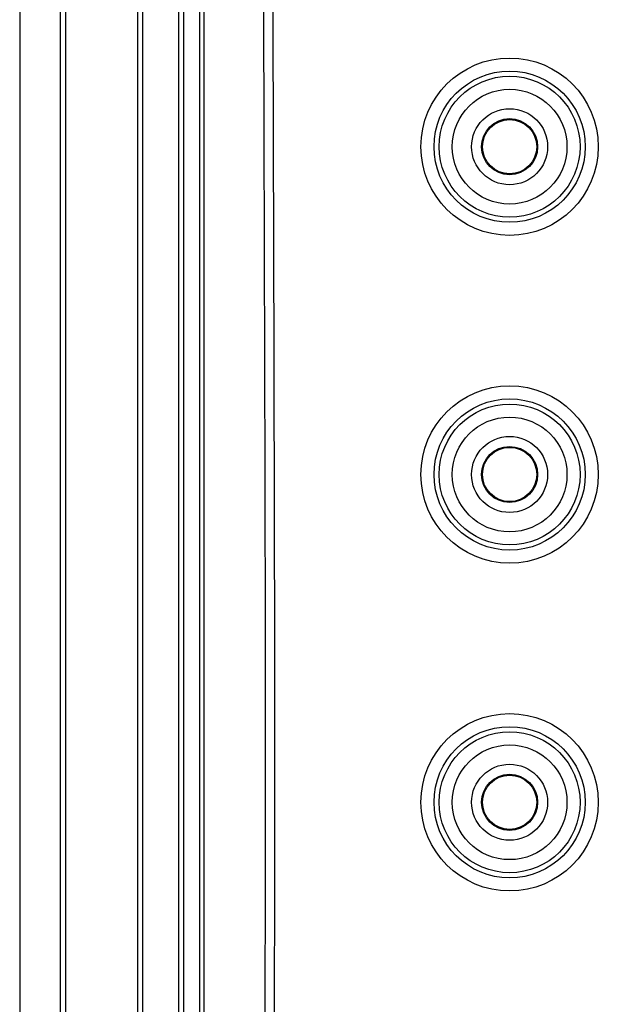
# Model space of a CAD drawing. Units: inches. Extents: x 0.3 to 16.8, y 0.3 to 10.8.
# Drawn here: x 13.2 to 13.5, y 4.3 to 4.8 of the extents above; entities that cross this region are included whole.
import ezdxf

# ---------------------------------------------------------------- set-up
doc = ezdxf.new("R2010")
doc.units = ezdxf.units.IN
doc.header["$MEASUREMENT"] = 0

msp = doc.modelspace()

# ---------------------------------------------------------------- linework, layer by layer
at = {"color": 7, "linetype": 'Continuous', "lineweight": 25}
for p, q in [((13.19093, 5.92591), (13.19093, 3.96242)), ((13.27178, 4.10437), (13.27178, 5.78395)), ((13.27428, 5.78395), (13.27428, 4.10437)), ((13.21176, 4.10437), (13.21176, 4.94416)), ((13.21426, 4.94416), (13.21426, 4.10437)), ((13.25093, 4.10437), (13.25093, 4.94416)), ((13.25343, 4.94416), (13.25343, 4.10437))]:
    msp.add_line(p, q, dxfattribs=at)
for centre, radius in [((13.44009, 4.77749), 0.0451), ((13.44009, 4.77749), 0.03844), ((13.44009, 4.77749), 0.03583), ((13.44009, 4.77749), 0.02917), ((13.44009, 4.77749), 0.01933), ((13.44009, 4.77749), 0.01426), ((13.44009, 4.77749), 0.01379), ((13.44009, 4.61083), 0.0451), ((13.44009, 4.61083), 0.03844), ((13.44009, 4.61083), 0.03583), ((13.44009, 4.61083), 0.02917), ((13.44009, 4.61083), 0.01933), ((13.44009, 4.61083), 0.01426), ((13.44009, 4.61083), 0.01379), ((13.44009, 4.44416), 0.0451), ((13.44009, 4.44416), 0.03844), ((13.44009, 4.44416), 0.03583), ((13.44009, 4.44416), 0.02917), ((13.44009, 4.44416), 0.01933), ((13.44009, 4.44416), 0.01426), ((13.44009, 4.44416), 0.01379)]:
    msp.add_circle(centre, radius, dxfattribs=at)
for points, knots in [([(13.28247, 4.10437), (13.28248, 4.10874), (13.28249, 4.1131), (13.28249, 4.11965), (13.28249, 4.12184), (13.2825, 4.12511), (13.2825, 4.12621), (13.2825, 4.12839), (13.2825, 4.12949), (13.2825, 4.13933), (13.2825, 4.16557), (13.2825, 4.19182), (13.28249, 4.24431), (13.28249, 4.2793), (13.28249, 4.38428), (13.28249, 4.45426), (13.28249, 4.66422), (13.2825, 4.80419), (13.2825, 4.94416)], [0, 0, 0, 0, 0.015625, 0.015625, 0.023438, 0.023438, 0.027344, 0.027344, 0.03125, 0.03125, 0.0625, 0.125, 0.125, 0.25, 0.25, 0.5, 0.5, 1, 1, 1, 1]), ([(13.28461, 4.94416), (13.28461, 4.90905), (13.28461, 4.83955), (13.28463, 4.7364), (13.28464, 4.63546), (13.28466, 4.50086), (13.28466, 4.3659), (13.28463, 4.24685), (13.28461, 4.17882), (13.28459, 4.1448), (13.28459, 4.12779)], [0, 0, 0, 0, 0.129042, 0.255392, 0.379045, 0.499997, 0.749998, 0.874999, 0.9375, 1, 1, 1, 1]), ([(13.31468, 4.17707), (13.31468, 4.17733), (13.3147, 4.17835), (13.31471, 4.18065), (13.31475, 4.18446), (13.3148, 4.18978), (13.31486, 4.19662), (13.31497, 4.20853), (13.31519, 4.23414), (13.31556, 4.28893), (13.31602, 4.4008), (13.31597, 4.5256), (13.31566, 4.65345), (13.31536, 4.74934), (13.31508, 4.84828), (13.31498, 4.9122), (13.31494, 4.94416)], [0, 0, 0, 0, 0.001015, 0.004011, 0.00898, 0.01592, 0.024832, 0.035715, 0.062502, 0.125004, 0.250006, 0.50001, 0.613042, 0.750012, 0.875017, 1, 1, 1, 1]), ([(13.31951, 4.94418), (13.31964, 4.79416), (13.32041, 4.64413), (13.32057, 4.41909), (13.32045, 4.34408), (13.3199, 4.25032), (13.31971, 4.22219), (13.31946, 4.19406), (13.31935, 4.18234), (13.31933, 4.17999), (13.31929, 4.17648), (13.3193, 4.17531), (13.31941, 4.17296), (13.3195, 4.17179), (13.3199, 4.16827), (13.32032, 4.16591), (13.32145, 4.16133), (13.32215, 4.15909), (13.32384, 4.15471), (13.32482, 4.15258), (13.32649, 4.14946), (13.32709, 4.14843), (13.32829, 4.14638), (13.33132, 4.14127), (13.33443, 4.13622), (13.34208, 4.12421), (13.34741, 4.11636), (13.36411, 4.09327), (13.37607, 4.07868), (13.3888, 4.0649)], [0, 0, 0, 0, 0.5, 0.5, 0.75, 0.75, 0.8125, 0.84375, 0.84375, 0.851563, 0.851563, 0.855469, 0.855469, 0.859375, 0.859375, 0.867188, 0.867188, 0.875, 0.875, 0.882813, 0.882813, 0.886719, 0.886719, 0.890625, 0.90625, 0.90625, 0.9375, 0.9375, 1, 1, 1, 1])]:
    msp.add_open_spline(points, degree=3, knots=knots, dxfattribs=at)

doc.saveas('drawing.dxf')
